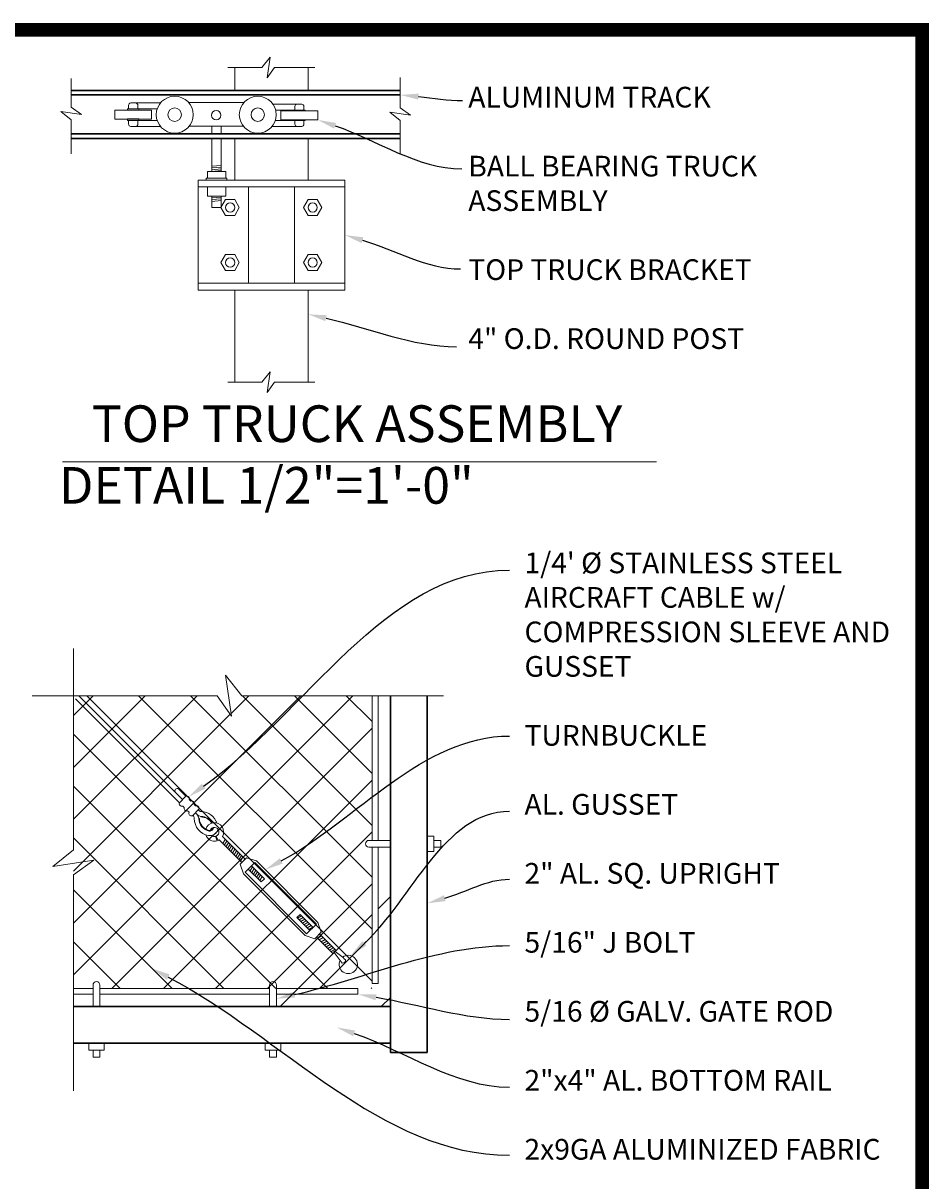
# Model space of a CAD drawing. Extents: x -461 to 2527, y -62 to 1535.
# Drawn here: x 2330 to 2527, y 1136 to 1388 of the extents above; entities that cross this region are included whole.
import ezdxf
from ezdxf import colors
from ezdxf.entities.mleader import LeaderData, LeaderLine
from ezdxf.enums import TextEntityAlignment as Align
from ezdxf.math import Vec2, Vec3

# ---------------------------------------------------------------- set-up
doc = ezdxf.new("R2010")
doc.units = 0
doc.header["$LTSCALE"] = 10
doc.header["$MEASUREMENT"] = 0
doc.layers.add('1HDWE', color=4, linetype='CONTINUOUS')
doc.layers.add('TITLE', color=7, linetype='CONTINUOUS')
for name, color, linetype, lineweight in [('2', 5, 'CONTINUOUS', 30), ('3', 6, 'CONTINUOUS', 20), ('4', 80, 'CONTINUOUS', 15), ('5', 50, 'CONTINUOUS', 9)]:
    doc.layers.add(name, color=color, linetype=linetype, lineweight=lineweight)
doc.styles.add('ARIAL', font='arial.ttf')
doc.styles.get("Standard").update_dxf_attribs({"font": 'txt.shx', "height": 0.09375})

msp = doc.modelspace()

# ---------------------------------------------------------------- hatches: boundary and pattern name
at = {"layer": '5', "lineweight": 0}
h = msp.add_hatch(dxfattribs=at)
h.set_pattern_fill('_USER', color=256, scale=8, angle=45, double=1, pattern_type=0)
h.set_pattern_definition([(45, (-17188.688, -144.826), (-5.6568542, 5.6568542), []), (135, (-17188.688, -144.826), (-5.6568542, -5.6568542), [])])
h.paths.add_polyline_path([(2372.16775, 1241.81488), (2375.31531, 1237.32052), (2374.64083, 1241.81488), (2405.87586, 1241.81488), (2405.87586, 1177.96776), (2340.80752, 1177.96776), (2340.80752, 1241.81488)])

# ---------------------------------------------------------------- linework, layer by layer
at = {"layer": '1HDWE'}
msp.add_line((2355.10562, 1367.49132), (2352.59082, 1367.49132), dxfattribs=at)
at = {"layer": '2'}
for p, q in [((2412.06269, 1373.80561), (2340.33407, 1373.80561)), ((2412.06269, 1372.80562), (2340.33407, 1372.80562)), ((2412.06269, 1364.30571), (2340.33407, 1364.30571)), ((2412.06269, 1363.30572), (2340.33407, 1363.30572)), ((2409.90822, 1166.0347), (2409.90822, 1164.0347)), ((2417.90822, 1164.0347), (2409.90822, 1164.0347))]:
    msp.add_line(p, q, dxfattribs=at)
for points in [[(2409.90822, 1174.0347), (2409.90822, 1241.81782)], [(2417.90822, 1241.81782), (2417.90822, 1164.0347)], [(2340.80752, 1166.0347), (2409.90822, 1166.0347), (2409.90822, 1174.0347), (2340.80752, 1174.0347)]]:
    msp.add_lwpolyline(points, dxfattribs=at)
at = {"layer": '3'}
for p, q in [((2353.31224, 1371.06061), (2359.7934, 1371.06061)), ((2365.95097, 1371.13037), (2377.95871, 1371.13037)), ((2384.31028, 1370.80444), (2390.59744, 1370.80444)), ((2349.82453, 1369.50317), (2357.87191, 1369.50317)), ((2349.82453, 1367.49132), (2349.82453, 1369.50317)), ((2352.59082, 1369.77229), (2352.59082, 1369.5188)), ((2352.8423, 1370.55874), (2352.8423, 1369.77229)), ((2357.87191, 1367.49132), (2357.87191, 1369.50317)), ((2394.08515, 1369.37743), (2386.03777, 1369.37743)), ((2386.03777, 1367.36558), (2386.03777, 1369.37743)), ((2391.06738, 1370.30256), (2391.06738, 1369.51611)), ((2391.31886, 1369.51611), (2391.31886, 1369.38836)), ((2394.08515, 1367.36558), (2394.08515, 1369.37743)), ((2349.82453, 1367.49132), (2357.87191, 1367.49132)), ((2352.59082, 1367.23783), (2352.59082, 1367.49132)), ((2352.8423, 1366.45139), (2352.8423, 1367.23783)), ((2353.31224, 1365.94951), (2359.79379, 1365.94951)), ((2366.04446, 1365.9929), (2377.86522, 1365.9929)), ((2371.01815, 1365.9929), (2371.01815, 1364.30571)), ((2373.02999, 1365.9929), (2373.02999, 1364.30571)), ((2384.11589, 1365.94951), (2390.59744, 1365.94951)), ((2394.08515, 1367.36558), (2386.03777, 1367.36558)), ((2391.06738, 1366.45139), (2391.06738, 1367.23783)), ((2391.31886, 1367.23783), (2391.31886, 1367.36558)), ((2371.02097, 1363.30572), (2371.02097, 1356.134)), ((2373.02097, 1363.30572), (2373.02097, 1356.134)), ((2370.02097, 1356.134), (2374.02097, 1356.134)), ((2370.02097, 1356.134), (2370.02097, 1354.634)), ((2374.02097, 1356.134), (2374.02097, 1354.634)), ((2367.98638, 1354.25974), (2399.98638, 1354.25974)), ((2367.98638, 1354.25974), (2367.98638, 1352.75974)), ((2369.76497, 1354.634), (2374.27697, 1354.634)), ((2369.76497, 1354.634), (2369.76497, 1354.258)), ((2374.27697, 1354.634), (2374.27697, 1354.258)), ((2399.98638, 1354.25974), (2399.98638, 1352.75974)), ((2367.98638, 1352.75974), (2399.98638, 1352.75974)), ((2370.02097, 1352.758), (2370.02097, 1350.75801)), ((2370.02097, 1350.75801), (2374.02097, 1350.75801)), ((2371.02097, 1350.75651), (2371.02097, 1348.29244)), ((2373.02097, 1350.75651), (2373.02097, 1348.29244)), ((2374.02097, 1352.758), (2374.02097, 1350.75801)), ((2371.02097, 1348.29244), (2373.02097, 1348.29244)), ((2367.98638, 1331.75974), (2399.98638, 1331.75974)), ((2367.98638, 1330.25974), (2367.98638, 1331.75974)), ((2399.98638, 1331.75974), (2399.98638, 1330.25974)), ((2367.98638, 1330.25974), (2399.98638, 1330.25974))]:
    msp.add_line(p, q, dxfattribs=at)
for centre in [(2362.90153, 1368.5053), (2381.00815, 1368.5053)]:
    msp.add_circle(centre, 4.02369, dxfattribs=at)
for centre, start, end in [((2353.34526, 1370.55874), 93.7640349, 180), ((2390.56442, 1370.30256), 0, 86.2359651), ((2353.34526, 1366.45139), 180, 266.2359651), ((2390.56442, 1366.45139), 273.7640349, 0)]:
    msp.add_arc(centre, 0.50296, start, end, dxfattribs=at)
at = {"layer": '4'}
for p, q in [((2375.98638, 1378.79651), (2375.98638, 1373.80561)), ((2391.98638, 1378.79651), (2391.98638, 1373.80561)), ((2375.98638, 1363.30572), (2375.98638, 1354.25974)), ((2391.98638, 1363.30572), (2391.98638, 1354.25974)), ((2367.98638, 1331.75974), (2367.98638, 1352.75974)), ((2378.98638, 1352.75974), (2378.98638, 1331.75974)), ((2388.98638, 1352.75974), (2388.98638, 1331.75974)), ((2399.98638, 1331.75974), (2399.98638, 1352.75974)), ((2373.98638, 1349.99179), (2372.98638, 1348.25973)), ((2372.98638, 1348.25973), (2373.98638, 1346.52768)), ((2375.98638, 1349.99179), (2373.98638, 1349.99179)), ((2376.98638, 1348.25973), (2375.98638, 1349.99179)), ((2375.98638, 1346.52768), (2376.98638, 1348.25973)), ((2390.98638, 1348.25973), (2391.98638, 1349.99179)), ((2391.98638, 1346.52768), (2390.98638, 1348.25973)), ((2391.98638, 1349.99179), (2393.98638, 1349.99179)), ((2393.98638, 1349.99179), (2394.98638, 1348.25973)), ((2394.98638, 1348.25973), (2393.98638, 1346.52768)), ((2373.98638, 1346.52768), (2375.98638, 1346.52768)), ((2393.98638, 1346.52768), (2391.98638, 1346.52768)), ((2373.98638, 1337.99179), (2372.98638, 1336.25974)), ((2375.98638, 1337.99179), (2373.98638, 1337.99179)), ((2376.98638, 1336.25974), (2375.98638, 1337.99179)), ((2390.98638, 1336.25974), (2391.98638, 1337.99179)), ((2391.98638, 1337.99179), (2393.98638, 1337.99179)), ((2393.98638, 1337.99179), (2394.98638, 1336.25974)), ((2372.98638, 1336.25974), (2373.98638, 1334.52769)), ((2375.98638, 1334.52769), (2376.98638, 1336.25974)), ((2391.98638, 1334.52769), (2390.98638, 1336.25974)), ((2394.98638, 1336.25974), (2393.98638, 1334.52769)), ((2373.98638, 1334.52769), (2375.98638, 1334.52769)), ((2393.98638, 1334.52769), (2391.98638, 1334.52769)), ((2375.98638, 1330.25974), (2375.98638, 1310.14841)), ((2391.98638, 1330.25974), (2391.98638, 1310.14841)), ((2405.23124, 1210.26463), (2409.90822, 1210.26463)), ((2417.90822, 1211.20063), (2419.40822, 1211.20063)), ((2419.40822, 1207.82863), (2419.40822, 1211.20063)), ((2419.40822, 1210.26463), (2420.92853, 1210.26463)), ((2420.92853, 1208.76463), (2420.92853, 1210.26463)), ((2405.23124, 1208.76463), (2409.90822, 1208.76463)), ((2417.90822, 1207.82863), (2419.40822, 1207.82863)), ((2419.40822, 1208.76463), (2420.92853, 1208.76463)), ((2345.10166, 1178.71168), (2345.10166, 1174.0347)), ((2346.60166, 1178.71168), (2346.60166, 1174.0347)), ((2383.58889, 1178.71168), (2383.58889, 1174.0347)), ((2385.08889, 1178.71168), (2385.08889, 1174.0347)), ((2344.16566, 1166.0347), (2344.16566, 1164.5347)), ((2344.16566, 1164.5347), (2347.53766, 1164.5347)), ((2345.10166, 1164.5347), (2345.10166, 1163.01439)), ((2346.60166, 1164.5347), (2346.60166, 1163.01439)), ((2347.53766, 1166.0347), (2347.53766, 1164.5347)), ((2382.65289, 1166.0347), (2382.65289, 1164.5347)), ((2382.65289, 1164.5347), (2386.02489, 1164.5347)), ((2383.58889, 1164.5347), (2383.58889, 1163.01439)), ((2385.08889, 1164.5347), (2385.08889, 1163.01439)), ((2386.02489, 1166.0347), (2386.02489, 1164.5347)), ((2346.60166, 1163.01439), (2345.10166, 1163.01439)), ((2385.08889, 1163.01439), (2383.58889, 1163.01439))]:
    msp.add_line(p, q, dxfattribs=at)
for points in [[(2405.97516, 1210.26463), (2405.97516, 1241.81782)], [(2407.22516, 1241.81782), (2407.22516, 1210.26463)], [(2407.22516, 1208.76463), (2407.22516, 1179.06263), (2405.97516, 1179.06263), (2405.97516, 1208.76463)], [(2345.10166, 1177.96776), (2340.80752, 1177.96776)], [(2340.80752, 1176.71776), (2345.10166, 1176.71776)], [(2383.58889, 1177.96776), (2346.60166, 1177.96776)], [(2346.60166, 1176.71776), (2383.58889, 1176.71776)], [(2385.08889, 1176.71776), (2402.84051, 1176.71776), (2402.84051, 1177.96776), (2385.08889, 1177.96776)]]:
    msp.add_lwpolyline(points, dxfattribs=at)
for centre, start, end in [((2405.23124, 1209.51463), 90, 270), ((2345.85166, 1178.71168), 0, 180), ((2384.33889, 1178.71168), 0, 180)]:
    msp.add_arc(centre, 0.75, start, end, dxfattribs=at)
at = {"layer": '5'}
for p, q in [((2352.59082, 1369.77229), (2355.10562, 1369.77229)), ((2352.8423, 1369.77229), (2359.08268, 1369.77229)), ((2354.89248, 1370.55874), (2354.89248, 1369.77229)), ((2355.10562, 1369.77229), (2355.10562, 1369.5188)), ((2384.90281, 1369.51611), (2391.31886, 1369.51611)), ((2388.80405, 1369.51611), (2388.80405, 1369.38836)), ((2389.10902, 1370.30256), (2389.10902, 1369.51611)), ((2352.59082, 1367.23783), (2355.10562, 1367.23783)), ((2352.8423, 1367.23783), (2359.08268, 1367.23783)), ((2354.89248, 1366.45139), (2354.89248, 1367.23783)), ((2355.10562, 1367.23783), (2355.10562, 1367.49132)), ((2384.827, 1367.23783), (2391.31886, 1367.23783)), ((2388.80405, 1367.23783), (2388.80405, 1367.36558)), ((2389.10902, 1366.45139), (2389.10902, 1367.23783)), ((2371.02097, 1357.259), (2373.02097, 1357.4465)), ((2371.02097, 1356.884), (2373.02097, 1357.0715)), ((2371.02097, 1356.509), (2373.02097, 1356.6965)), ((2371.02097, 1356.134), (2373.02097, 1356.3215)), ((2371.02097, 1350.72329), (2371.79869, 1350.75801)), ((2371.02097, 1350.34829), (2373.02097, 1350.53579)), ((2371.02097, 1349.97329), (2373.02097, 1350.16079)), ((2371.02097, 1349.59829), (2373.02097, 1349.78579)), ((2338.4606, 1292.78256), (2467.93271, 1292.78256)), ((2341.29516, 1241.10777), (2361.09415, 1221.30878)), ((2342.00226, 1241.81488), (2361.80125, 1222.01589)), ((2364.62968, 1219.18746), (2361.80125, 1222.01589)), ((2363.92257, 1218.48035), (2361.09415, 1221.30878)), ((2365.33679, 1219.89457), (2363.76026, 1221.4711)), ((2368.29085, 1215.02975), (2368.16585, 1215.02963)), ((2368.62889, 1215.36779), (2368.629, 1215.49279)), ((2371.81186, 1211.12698), (2372.15071, 1210.18382)), ((2372.37907, 1210.26957), (2371.97108, 1211.18256)), ((2377.5189, 1205.43263), (2372.57885, 1210.37268)), ((2378.22601, 1206.13974), (2373.28595, 1211.07979)), ((2377.16535, 1205.07908), (2378.57956, 1206.49329)), ((2377.87245, 1202.95775), (2377.16535, 1205.07908)), ((2378.22601, 1203.31131), (2380.34733, 1205.43263)), ((2380.70088, 1205.78618), (2378.57956, 1206.49329)), ((2379.64022, 1204.72552), (2382.46865, 1201.89709)), ((2378.93311, 1204.01841), (2381.76154, 1201.18999)), ((2382.46865, 1201.89709), (2381.76154, 1201.18999)), ((2390.24682, 1194.11892), (2389.53972, 1193.41181)), ((2393.07525, 1191.29049), (2390.24682, 1194.11892)), ((2392.36814, 1190.58339), (2389.53972, 1193.41181)), ((2391.66104, 1189.87628), (2393.78236, 1191.9976)), ((2394.13591, 1192.35115), (2394.84302, 1190.22983)), ((2391.30748, 1189.52273), (2393.4288, 1188.81562)), ((2393.4288, 1188.81562), (2394.84302, 1190.22983)), ((2393.78236, 1189.16917), (2397.41252, 1185.53901)), ((2394.48946, 1189.87628), (2398.11963, 1186.24612)), ((2397.40628, 1185.54525), (2397.43749, 1185.56398))]:
    msp.add_line(p, q, dxfattribs=at)
at = {"layer": '5', "lineweight": 0}
for p, q in [((2373.36465, 1209.58688), (2373.89498, 1210.47076)), ((2373.7182, 1209.23333), (2374.24853, 1210.11721)), ((2374.07175, 1208.87977), (2374.60209, 1209.76366)), ((2374.42531, 1208.52622), (2374.95564, 1209.4101)), ((2374.77886, 1208.17267), (2375.30919, 1209.05655)), ((2375.13242, 1207.81911), (2375.66275, 1208.703)), ((2375.48597, 1207.46556), (2376.0163, 1208.34944)), ((2375.83952, 1207.11201), (2376.36985, 1207.99589)), ((2376.19308, 1206.75845), (2376.72341, 1207.64234)), ((2376.54663, 1206.4049), (2377.07696, 1207.28878)), ((2376.90018, 1206.05135), (2377.43051, 1206.93523)), ((2377.25374, 1205.69779), (2377.78407, 1206.58168)), ((2377.87245, 1205.78618), (2378.13762, 1206.22812)), ((2378.98603, 1203.9655), (2379.14479, 1204.23009)), ((2379.33959, 1203.61194), (2379.86992, 1204.49583)), ((2379.69314, 1203.25839), (2380.22347, 1204.14227)), ((2380.04669, 1202.90484), (2380.57702, 1203.78872)), ((2380.40025, 1202.55128), (2380.93058, 1203.43517)), ((2380.7538, 1202.19773), (2381.28413, 1203.08161)), ((2381.10735, 1201.84418), (2381.63768, 1202.72806)), ((2381.46091, 1201.49062), (2381.99124, 1202.37451)), ((2389.66357, 1193.28796), (2390.54746, 1193.81829)), ((2390.01713, 1192.9344), (2390.90101, 1193.46473)), ((2390.37068, 1192.58085), (2391.25456, 1193.11118)), ((2390.72423, 1192.2273), (2391.60812, 1192.75763)), ((2391.07779, 1191.87374), (2391.96167, 1192.40407)), ((2391.43134, 1191.52019), (2392.31522, 1192.05052)), ((2391.78489, 1191.16664), (2392.66878, 1191.69697)), ((2392.13845, 1190.81308), (2393.02233, 1191.34341)), ((2394.04752, 1188.90401), (2394.9314, 1189.43434)), ((2394.13591, 1189.52273), (2394.57785, 1189.78789)), ((2394.40107, 1188.55045), (2395.28496, 1189.08078)), ((2394.84302, 1188.10851), (2395.7269, 1188.63884)), ((2395.19657, 1187.75496), (2396.08045, 1188.28529)), ((2395.55012, 1187.40141), (2396.43401, 1187.93174)), ((2395.90368, 1187.04785), (2396.78756, 1187.57818)), ((2396.25723, 1186.6943), (2397.14111, 1187.22463)), ((2396.61078, 1186.34075), (2397.49467, 1186.87108)), ((2396.96434, 1185.98719), (2397.84822, 1186.51752)), ((2397.31789, 1185.63364), (2397.65766, 1185.8375))]:
    msp.add_line(p, q, dxfattribs=at)
at = {"layer": '5', "flags": 128}
for points in [[(2374.51757, 1378.79651), (2381.92536, 1378.79651), (2383.72397, 1381.04369), (2383.04949, 1376.54933), (2384.62327, 1378.79651), (2393.47179, 1378.79651)], [(2340.33407, 1360.00154), (2340.33407, 1367.40933), (2338.08689, 1369.20794), (2342.58124, 1368.53346), (2340.33407, 1370.10724), (2340.33407, 1376.40586)], [(2412.06269, 1359.8609), (2412.06269, 1367.26869), (2409.81552, 1369.0673), (2414.30987, 1368.39282), (2412.06269, 1369.96661), (2412.06269, 1376.63992)], [(2374.51757, 1310.14841), (2381.92536, 1310.14841), (2383.72397, 1312.39559), (2383.04949, 1307.90123), (2384.62327, 1310.14841), (2393.47179, 1310.14841)], [(2340.80752, 1252.1198), (2340.80752, 1208.17265), (2336.31317, 1204.57543), (2345.30188, 1205.92439), (2340.80752, 1202.77683), (2340.80752, 1155.6398)], [(2421.51072, 1241.81488), (2377.56357, 1241.81488), (2373.96636, 1246.30923), (2375.31531, 1237.32052), (2372.16775, 1241.81488), (2331.82177, 1241.81488)]]:
    msp.add_lwpolyline(points, dxfattribs=at)
at = {"layer": '5'}
for points in [[(2365.33679, 1219.89457), (2363.92257, 1218.48035)], [(2364.65488, 1217.74805), (2364.97063, 1217.43229)], [(2366.38485, 1218.84651), (2366.06909, 1219.16226)], [(2366.751, 1215.65193), (2368.16521, 1217.06614)], [(2367.43291, 1217.79845), (2367.11715, 1218.1142)], [(2365.70294, 1216.69999), (2366.01869, 1216.38424)], [(2393.78236, 1191.9976), (2380.34733, 1205.43263)], [(2394.13591, 1192.35115), (2380.70088, 1205.78618)], [(2377.87245, 1202.95775), (2391.30748, 1189.52273)], [(2378.22601, 1203.31131), (2391.66104, 1189.87628)], [(2407.22516, 1195.35165), (2409.90822, 1198.0347), (2409.90822, 1176.0347)], [(2389.15822, 1177.2847), (2405.97516, 1194.10165)], [(2409.90822, 1176.0347), (2407.90822, 1174.0347), (2385.90822, 1174.0347), (2389.15822, 1177.2847)]]:
    msp.add_lwpolyline(points, dxfattribs=at)
for centre, radius in [((2362.90153, 1368.5053), 1.46785), ((2371.95783, 1368.37815), 1.00915), ((2381.00815, 1368.5053), 1.46785), ((2374.98638, 1348.25973), 1), ((2392.98638, 1348.25973), 1), ((2374.98638, 1336.25974), 1), ((2392.98638, 1336.25974), 1)]:
    msp.add_circle(centre, radius, dxfattribs=at)
for centre, radius, start, end in [((2354.38681, 1370.55874), 0.50296, 0, 86.2359651), ((2389.61198, 1370.30256), 0.50296, 93.7640349, 180), ((2354.38681, 1366.45139), 0.50296, 273.7640349, 0), ((2389.61198, 1366.45139), 0.50296, 180, 266.2359651), ((2363.46843, 1221.05785), 0.5059, 54.7707431, 217.3844161), ((2365.53233, 1219.3578), 0.57128, 339.9838046, 110.0161954), ((2364.45934, 1218.28481), 0.57128, 159.9838046, 290.0161954), ((2365.5074, 1217.23676), 0.57128, 159.9838046, 290.0161954), ((2366.58039, 1218.30974), 0.57128, 339.9838046, 110.0161954), ((2367.62845, 1217.26168), 0.57128, 339.9838046, 110.0161954), ((2368.8562, 1217.5402), 1.02533, 216.3961563, 259.4919962), ((2366.55546, 1216.1887), 0.57128, 159.9838046, 290.0161954), ((2365.28317, 1214.76207), 1.90146, 8.0609752, 32.5884654), ((2370.94397, 1215.03221), 3.77812, 180.0530638, 259.5900152), ((2366.07394, 1214.6391), 2.12805, 10.5746435, 51.4057178), ((2368.8886, 1217.05383), 1.58249, 205.8079901, 260.5581473), ((2370.94397, 1215.03221), 2.77812, 180.0530638, 259.5900152), ((2370.94397, 1215.03221), 2.65312, 180.0530638, 259.5900152), ((2368.62643, 1212.71467), 2.65312, 28.9441233, 89.9469362), ((2368.62643, 1212.71467), 2.77812, 28.3556793, 89.9469362), ((2368.5649, 1212.75559), 3.77791, 19.4637015, 88.4178484), ((2371.56309, 1212.09554), 2, 329.4775122, 162.0933023), ((2370.53623, 1213.12354), 1.82807, 261.3503249, 348.0136127), ((2370.53461, 1213.12436), 0.82973, 263.5912803, 356.6101866), ((2370.5341, 1213.12454), 0.70522, 264.3427865, 353.1082496), ((2371.56309, 1212.09554), 1, 294.0785538, 160.7997425), ((2371.56309, 1212.09554), 2, 197.9629291, 287.0862), ((2371.56309, 1212.09554), 1, 229.5193558, 284.4043607), ((2371.56309, 1212.09554), 2, 294.0785538, 300.5224878), ((2397.74148, 1185.95957), 0.14669, 36.4671444, 233.5328556), ((2415.52648, 1197.68842), 21.44206, 213.5389214, 221.386507), ((2384.50496, 1166.98921), 23.27085, 47.7672568, 54.9793482), ((2400.73498, 1183.20794), 2, 153.6349942, 128.0513541), ((2399.5548, 1184.10383), 0.6027, 258.9425952, 11.0574048)]:
    msp.add_arc(centre, radius, start, end, dxfattribs=at)
at = {"layer": 'TITLE'}
msp.add_lwpolyline([(1560.54986, 1386.97744, 2.97, 2.97, 0), (1560.54986, 685.31494, 2.97, 2.97, 0), (2525.79986, 685.31494, 2.97, 2.97, 0), (2525.79986, 1386.97744, 2.97, 2.97, 0), (1560.54986, 1386.97744, 2.97, 2.97, 0), (1560.54986, 1386.97744, 2.97, 2.97, 0)], format="xyseb", dxfattribs=at)

# ---------------------------------------------------------------- texts
at = {"layer": '5', "style": 'ARIAL'}
for s, p in [('TOP TRUCK ASSEMBLY', (2402.64292, 1300.08791)), ('DETAIL 1/2"=1\'-0"', (2382.88615, 1286.63905))]:
    msp.add_text(s, height=8, dxfattribs=at).set_placement(p, align=Align.MIDDLE)
at = {"layer": '5', "char_height": 4.512, "attachment_point": 1, "style": 'ARIAL'}
for s, width, heights, insert in [('ALUMINUM TRACK\\P\\PBALL BEARING TRUCK ASSEMBLY\\P\\PTOP TRUCK BRACKET\\P\\P4" O.D. ROUND POST', 70.8183694, [73.76532], (2426.89818, 1374.58081)), ('\\P1/4\' %%C STAINLESS STEEL AIRCRAFT CABLE w/ COMPRESSION SLEEVE AND GUSSET\\P\\PTURNBUCKLE\\P\\PAL. GUSSET\\P\\P2" AL. SQ. UPRIGHT\\P\\P5/16" J BOLT\\P\\P5/16 %%C GALV. GATE ROD\\P\\P2"x4" AL. BOTTOM RAIL\\P\\P2x9GA ALUMINIZED FABRIC', 86.9042241, [209.1462], (2439.14664, 1280.54682))]:
    msp.add_mtext_dynamic_manual_height_columns(s, width=width, gutter_width=0.46875, heights=heights, dxfattribs=dict(at, insert=insert))

# ---------------------------------------------------------------- leaders
at = {"layer": '5'}
ml = msp.add_multileader_mtext('Standard', dxfattribs=at)
ml.set_content('', color=256)
ml.set_leader_properties()
ml.build(insert=Vec2(0, 0))
ml.multileader.update_dxf_attribs({"leader_type": 2, "text_right_attachment_type": 6, "dogleg_length": 0.36})
ctx = ml.context
ctx.base_point, ctx.char_height, ctx.landing_gap_size, ctx.plane_origin = Vec3(2425.646, 1371.57739), 0.09375, 0.09, Vec3(2434.63788, 1371.97017)
ctx.right_attachment = 6
notes = []
notes.append((ctx, [(0, (1, 1, 0), (2425.286, 1371.57739), (1, 0), 0.36, [(0, [(2412.06269, 1372.80562)], 0, [])])]))
ctx.mtext.insert, ctx.mtext.flow_direction = Vec3(2425.736, 1371.62426), 5
ml = msp.add_multileader_mtext('Standard', dxfattribs=at)
ml.set_content('', color=256)
ml.set_leader_properties()
ml.build(insert=Vec2(0, 0))
ml.multileader.update_dxf_attribs({"leader_type": 2, "text_right_attachment_type": 6, "dogleg_length": 0.36})
ctx = ml.context
ctx.base_point, ctx.char_height, ctx.landing_gap_size, ctx.plane_origin = Vec3(2425.48667, 1356.70158), 0.09375, 0.09, Vec3(2434.63788, 1357.09437)
ctx.right_attachment = 6
notes.append((ctx, [(0, (1, 1, 0), (2425.12667, 1356.70158), (1, 0), 0.36, [(0, [(2394.08515, 1367.36558)], 0, [])])]))
ctx.mtext.insert, ctx.mtext.flow_direction = Vec3(2425.57667, 1356.74845), 5
ml = msp.add_multileader_mtext('Standard', dxfattribs=at)
ml.set_content('', color=256)
ml.set_leader_properties()
ml.build(insert=Vec2(0, 0))
ml.multileader.update_dxf_attribs({"leader_type": 2, "text_right_attachment_type": 6, "dogleg_length": 0.36})
ctx = ml.context
ctx.base_point, ctx.char_height, ctx.landing_gap_size, ctx.plane_origin = Vec3(2425.19459, 1334.86185), 0.09375, 0.09, Vec3(2434.63788, 1335.25464)
ctx.right_attachment = 6
notes.append((ctx, [(0, (1, 1, 0), (2424.83459, 1334.86185), (1, 0), 0.36, [(0, [(2399.98638, 1342.25974)], 0, [])])]))
ctx.mtext.insert, ctx.mtext.flow_direction = Vec3(2425.28459, 1334.90873), 5
ml = msp.add_multileader_mtext('Standard', dxfattribs=at)
ml.set_content('', color=256)
ml.set_leader_properties()
ml.build(insert=Vec2(0, 0))
ml.multileader.update_dxf_attribs({"leader_type": 2, "text_right_attachment_type": 6, "dogleg_length": 0.36})
ctx = ml.context
ctx.base_point, ctx.char_height, ctx.landing_gap_size, ctx.plane_origin = Vec3(2424.3078, 1317.89285), 0.09375, 0.09, Vec3(2434.63788, 1318.28564)
ctx.right_attachment = 6
notes.append((ctx, [(0, (1, 1, 0), (2423.9478, 1317.89285), (1, 0), 0.36, [(0, [(2391.98638, 1324.98315)], 0, [])])]))
ctx.mtext.insert, ctx.mtext.flow_direction = Vec3(2424.3978, 1317.93973), 5
ml = msp.add_multileader_mtext('Standard', dxfattribs=at)
ml.set_content('', color=256)
ml.set_leader_properties()
ml.build(insert=Vec2(0, 0))
ml.multileader.update_dxf_attribs({"leader_type": 2, "text_right_attachment_type": 6, "dogleg_length": 0.36})
ctx = ml.context
ctx.base_point, ctx.char_height, ctx.landing_gap_size, ctx.plane_origin = Vec3(2435.86745, 1269.1892), 0.09375, 0.09, Vec3(2431.70719, 1269.58198)
ctx.right_attachment = 6
notes.append((ctx, [(0, (1, 1, 0), (2435.50745, 1269.1892), (1, 0), 0.36, [(0, [(2365.93628, 1219.76175)], 0, [])])]))
ctx.mtext.insert, ctx.mtext.flow_direction = Vec3(2435.95745, 1269.23607), 5
ml = msp.add_multileader_mtext('Standard', dxfattribs=at)
ml.set_content('', color=256)
ml.set_leader_properties()
ml.build(insert=Vec2(0, 0))
ml.multileader.update_dxf_attribs({"leader_type": 2, "text_right_attachment_type": 6, "dogleg_length": 0.36})
ctx = ml.context
ctx.base_point, ctx.char_height, ctx.landing_gap_size, ctx.plane_origin = Vec3(2435.86745, 1233.01204), 0.09375, 0.09, Vec3(2431.70719, 1233.40483)
ctx.right_attachment = 6
notes.append((ctx, [(0, (1, 1, 0), (2435.50745, 1233.01204), (1, 0), 0.36, [(0, [(2382.62697, 1203.86009)], 0, [])])]))
ctx.mtext.insert, ctx.mtext.flow_direction = Vec3(2435.95745, 1233.05891), 5
ml = msp.add_multileader_mtext('Standard', dxfattribs=at)
ml.set_content('', color=256)
ml.set_leader_properties()
ml.build(insert=Vec2(0, 0))
ml.multileader.update_dxf_attribs({"leader_type": 2, "text_right_attachment_type": 6, "dogleg_length": 0.36})
ctx = ml.context
ctx.base_point, ctx.char_height, ctx.landing_gap_size, ctx.plane_origin = Vec3(2435.86745, 1216.63711), 0.09375, 0.09, Vec3(2431.70719, 1217.0299)
ctx.right_attachment = 6
notes.append((ctx, [(0, (1, 1, 0), (2435.50745, 1216.63711), (1, 0), 0.36, [(0, [(2401.28834, 1185.12986)], 0, [])])]))
ctx.mtext.insert, ctx.mtext.flow_direction = Vec3(2435.95745, 1216.68398), 5
ml = msp.add_multileader_mtext('Standard', dxfattribs=at)
ml.set_content('', color=256)
ml.set_leader_properties()
ml.build(insert=Vec2(0, 0))
ml.multileader.update_dxf_attribs({"leader_type": 2, "text_right_attachment_type": 6, "dogleg_length": 0.36})
ctx = ml.context
ctx.base_point, ctx.char_height, ctx.landing_gap_size, ctx.plane_origin = Vec3(2435.86745, 1201.78543), 0.09375, 0.09, Vec3(2431.70719, 1202.17822)
ctx.right_attachment = 6
notes.append((ctx, [(0, (1, 1, 0), (2435.50745, 1201.78543), (1, 0), 0.36, [(0, [(2417.90822, 1196.5288)], 0, [])])]))
ctx.mtext.insert, ctx.mtext.flow_direction = Vec3(2435.95745, 1201.83231), 5
ml = msp.add_multileader_mtext('Standard', dxfattribs=at)
ml.set_content('', color=256)
ml.set_leader_properties()
ml.build(insert=Vec2(0, 0))
ml.multileader.update_dxf_attribs({"leader_type": 2, "text_right_attachment_type": 6, "dogleg_length": 0.36})
ctx = ml.context
ctx.base_point, ctx.char_height, ctx.landing_gap_size, ctx.plane_origin = Vec3(2435.86745, 1187.31457), 0.09375, 0.09, Vec3(2431.70719, 1187.70735)
ctx.right_attachment = 6
notes.append((ctx, [(0, (1, 1, 0), (2435.50745, 1187.31457), (1, 0), 0.36, [(0, [(2385.08889, 1175.74912)], 0, [])])]))
ctx.mtext.insert, ctx.mtext.flow_direction = Vec3(2435.95745, 1187.36144), 5
ml = msp.add_multileader_mtext('Standard', dxfattribs=at)
ml.set_content('', color=256)
ml.set_leader_properties()
ml.build(insert=Vec2(0, 0))
ml.multileader.update_dxf_attribs({"leader_type": 2, "text_right_attachment_type": 6, "dogleg_length": 0.36})
ctx = ml.context
ctx.base_point, ctx.char_height, ctx.landing_gap_size, ctx.plane_origin = Vec3(2435.86745, 1141.59837), 0.09375, 0.09, Vec3(2431.70719, 1141.99116)
ctx.right_attachment = 6
notes.append((ctx, [(0, (1, 1, 0), (2435.50745, 1141.59837), (1, 0), 0.36, [(0, [(2357.96596, 1182.31272)], 0, [])])]))
ctx.mtext.insert, ctx.mtext.flow_direction = Vec3(2435.95745, 1141.64524), 5
ml = msp.add_multileader_mtext('Standard', dxfattribs=at)
ml.set_content('', color=256)
ml.set_leader_properties()
ml.build(insert=Vec2(0, 0))
ml.multileader.update_dxf_attribs({"leader_type": 2, "text_right_attachment_type": 6, "dogleg_length": 0.36})
ctx = ml.context
ctx.base_point, ctx.char_height, ctx.landing_gap_size, ctx.plane_origin = Vec3(2435.86745, 1171.24044), 0.09375, 0.09, Vec3(2431.70719, 1171.63323)
ctx.right_attachment = 6
notes.append((ctx, [(0, (1, 1, 0), (2435.50745, 1171.24044), (1, 0), 0.36, [(0, [(2402.84051, 1176.71776)], 0, [])])]))
ctx.mtext.insert, ctx.mtext.flow_direction = Vec3(2435.95745, 1171.28732), 5
ml = msp.add_multileader_mtext('Standard', dxfattribs=at)
ml.set_content('', color=256)
ml.set_leader_properties()
ml.build(insert=Vec2(0, 0))
ml.multileader.update_dxf_attribs({"leader_type": 2, "text_right_attachment_type": 6, "dogleg_length": 0.36})
ctx = ml.context
ctx.base_point, ctx.char_height, ctx.landing_gap_size, ctx.plane_origin = Vec3(2435.86745, 1156.45004), 0.09375, 0.09, Vec3(2431.70719, 1156.84283)
ctx.right_attachment = 6
notes.append((ctx, [(0, (1, 1, 0), (2435.50745, 1156.45004), (1, 0), 0.36, [(0, [(2398.2306, 1169.49217)], 0, [])])]))
ctx.mtext.insert, ctx.mtext.flow_direction = Vec3(2435.95745, 1156.49692), 5
for ctx, leaders in notes:
    for number, flags, end, landing, length, lines in leaders:
        leader = LeaderData()
        leader.index, (leader.has_last_leader_line, leader.has_dogleg_vector, leader.attachment_direction) = number, flags
        leader.last_leader_point, leader.dogleg_vector, leader.dogleg_length = Vec3(end), Vec3(landing), length
        for number, points, colour, breaks in lines:
            line = LeaderLine()
            line.index, line.vertices, line.color, line.breaks = number, Vec3.list(points), colors.encode_raw_color(colour), breaks
            leader.lines.append(line)
        ctx.leaders.append(leader)

doc.saveas('drawing.dxf')
